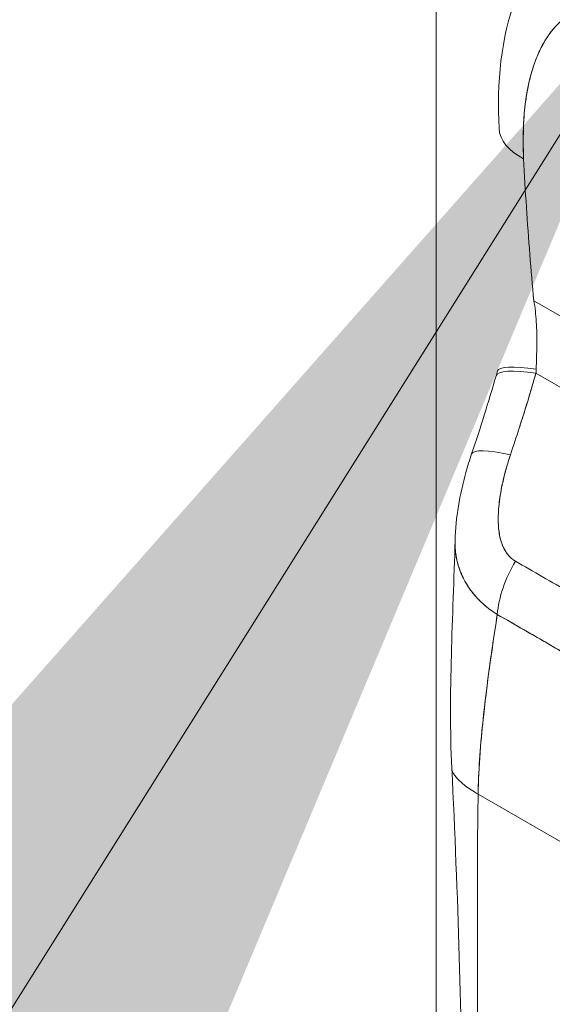
# Model space of a CAD drawing. Units: inches. Extents: x 36 to 657, y 32 to 407.
# Drawn here: x 582 to 583, y 203 to 205 of the extents above; entities that cross this region are included whole.
import ezdxf

# ---------------------------------------------------------------- set-up
doc = ezdxf.new("R2010")
doc.units = ezdxf.units.IN
doc.header["$LTSCALE"] = 40
doc.header["$MEASUREMENT"] = 0
doc.layers.get('0').update_dxf_attribs({"lineweight": 0})
for name, color, linetype, lineweight in [('Symbol (ANSI)', 7, 'Continuous', 5), ('Visible (ANSI)', 7, 'Continuous', 5), ('Visible Narrow (ANSI)', 7, 'Continuous', 5)]:
    doc.layers.add(name, color=color, linetype=linetype, lineweight=lineweight)
doc.styles.add('ROMANS', font='tahoma.ttf')
doc.dimstyles.new('Default (ANSI)$7', dxfattribs={"dimscale": 40, "dimtxt": 0.07, "dimasz": 0.098425, "dimexe": 0.125, "dimexo": 0.0625, "dimgap": 0.01, "dimtad": 0, "dimtih": 1, "dimtoh": 1, "dimrnd": 1e-08, "dimzin": 0, "dimdsep": 46, "dimtxsty": 'ROMANS', "dimblk": 'Filled-1', "dimcen": 0.09, "dimdle": 0.393701, "dimclrd": 256, "dimclre": 256, "dimclrt": 256, "dimadec": 0, "dimazin": 0, "dimtfac": 0.942857, "dimtofl": 0, "dimtmove": 0, "dimatfit": 3, "dimfxl": 1, "dimtolj": 1, "dimtzin": 0, "dimlwd": -1, "dimlwe": -1, "dimarcsym": 0})

# ---------------------------------------------------------------- blocks, each defined once
blk = doc.blocks.new('Filled-1')
at = {"color": 0}
for p, q in [((0, 0), (-1, 0.17857)), ((-1, 0.17857), (-1, -0.17857)), ((-1, 0), (0, 0)), ((-1, -0.17857), (0, 0))]:
    blk.add_line(p, q, dxfattribs=at)
at = {"color": 0, "flags": 128}
blk.add_lwpolyline([(-1, -0.17857), (0, 0), (-1, 0.17857), (-1, -0.17857)], dxfattribs=at)
at = {"color": 0}
blk.add_solid([(-1, -0.17857), (0, 0), (-1, 0.17857), (-1, -0.17857)], dxfattribs=at)

msp = doc.modelspace()

# ---------------------------------------------------------------- linework, layer by layer
at = {"layer": 'Visible (ANSI)'}
for p, q in [((582.5489, 204.1047), (582.7063, 204.0138)), ((582.7063, 204.0138), (582.5489, 204.1047)), ((582.5521, 203.9918), (583.0201, 203.7216)), ((583.0201, 203.7216), (582.5521, 203.9918)), ((582.4637, 203.6384), (582.4637, 203.6384)), ((582.4621, 203.3361), (582.7405, 203.1754)), ((582.7405, 203.1754), (582.4621, 203.3361))]:
    msp.add_line(p, q, dxfattribs=at)
for centre, major_axis, ratio, start_param, end_param in [((582.6258, 204.3796), (-0.1311, -0.0066), 0.541783, 6.283182, 7.040397), ((582.6191, 203.962), (-0.1269, 0.0333), 0.165118, 5.308103, 6.283185), ((582.6161, 203.951), (-0.1261, 0.0365), 0.196019, 5.299802, 6.283181), ((582.6161, 203.951), (-0.1261, 0.0365), 0.196019, 5.299804, 6.283182), ((582.4391, 204.0448), (0.0378, -0.1799), 0.594588, 1.149209, 1.184921), ((582.4392, 204.0449), (0.0378, -0.1799), 0.594044, 1.149425, 1.185133), ((582.5763, 203.8239), (-0.1243, 0.0422), 0.166383, 5.30807, 6.283192), ((582.5763, 203.8239), (-0.1243, 0.0422), 0.166383, 5.308071, 6.283192), ((582.584, 203.6583), (0.065, 0.114), 0.577256, 1.542161, 2.250025), ((582.584, 203.6583), (-0.065, -0.114), 0.577256, 4.683753, 5.391618)]:
    msp.add_ellipse(centre, major_axis=major_axis, ratio=ratio, start_param=start_param, end_param=end_param, dxfattribs=at)
for points, knots in [([(582.4947, 204.373), (582.4911, 204.4444), (582.4976, 204.5142), (582.5241, 204.5857), (582.5278, 204.5947), (582.5319, 204.6035)], [0, 0, 0, 0, 0.923921, 0.923921, 1.05904, 1.05904, 1.05904, 1.05904]), ([(582.7334, 204.5444), (582.7215, 204.5513), (582.7096, 204.5566), (582.6978, 204.5603), (582.6859, 204.564), (582.674, 204.5662), (582.6623, 204.5665), (582.6506, 204.5669), (582.6392, 204.5654), (582.6282, 204.5619), (582.6171, 204.5584), (582.6065, 204.5528), (582.5966, 204.545), (582.5866, 204.5372), (582.5774, 204.5271), (582.5691, 204.5144), (582.5609, 204.5017), (582.5537, 204.4865), (582.5478, 204.4684), (582.542, 204.4504), (582.5374, 204.4295), (582.5349, 204.4058), (582.5324, 204.3821), (582.5318, 204.3555), (582.533, 204.326)], [0, 0, 0, 0, 0.125, 0.125, 0.125, 0.25, 0.25, 0.25, 0.375, 0.375, 0.375, 0.5, 0.5, 0.5, 0.625, 0.625, 0.625, 0.75, 0.75, 0.75, 0.875, 0.875, 0.875, 1, 1, 1, 1]), ([(582.7334, 204.5444), (582.7296, 204.5466), (582.7258, 204.5486), (582.722, 204.5505), (582.7178, 204.5526), (582.7137, 204.5544), (582.7095, 204.5561), (582.705, 204.5579), (582.7004, 204.5595), (582.6959, 204.5609), (582.691, 204.5624), (582.6861, 204.5636), (582.6812, 204.5645), (582.6759, 204.5655), (582.6706, 204.5661), (582.6655, 204.5664), (582.6598, 204.5667), (582.6543, 204.5666), (582.6489, 204.5661), (582.6468, 204.5659), (582.6448, 204.5656), (582.6428, 204.5653), (582.6389, 204.5647), (582.6352, 204.5639), (582.6315, 204.5629), (582.6252, 204.5612), (582.6192, 204.5588), (582.6135, 204.5559), (582.6072, 204.5527), (582.6012, 204.5487), (582.5955, 204.5442), (582.5894, 204.5392), (582.5837, 204.5334), (582.5784, 204.527), (582.5775, 204.5259), (582.5765, 204.5248), (582.5756, 204.5236), (582.5714, 204.5181), (582.5675, 204.5121), (582.5639, 204.5058), (582.5599, 204.4987), (582.5563, 204.4911), (582.5531, 204.4831), (582.5502, 204.4758), (582.5476, 204.4682), (582.5453, 204.4603), (582.5433, 204.4531), (582.5415, 204.4457), (582.5399, 204.4381), (582.5399, 204.438), (582.5399, 204.4379), (582.5399, 204.4378), (582.5385, 204.4309), (582.5373, 204.4239), (582.5363, 204.4166), (582.5353, 204.4099), (582.5346, 204.4031), (582.534, 204.3962), (582.5334, 204.3898), (582.533, 204.3834), (582.5327, 204.3768), (582.5324, 204.3708), (582.5323, 204.3648), (582.5323, 204.3586), (582.5322, 204.353), (582.5323, 204.3473), (582.5324, 204.3416), (582.5325, 204.3365), (582.5327, 204.3313), (582.533, 204.326)], [0, 0, 0, 0, 0.029834, 0.029834, 0.029834, 0.0628, 0.0628, 0.0628, 0.098961, 0.098961, 0.098961, 0.138922, 0.138922, 0.138922, 0.182924, 0.182924, 0.182924, 0.2315, 0.2315, 0.2315, 0.25, 0.25, 0.25, 0.285426, 0.285426, 0.285426, 0.34571, 0.34571, 0.34571, 0.413032, 0.413032, 0.413032, 0.486895, 0.486895, 0.486895, 0.5, 0.5, 0.5, 0.561624, 0.561624, 0.561624, 0.630381, 0.630381, 0.630381, 0.692757, 0.692757, 0.692757, 0.749381, 0.749381, 0.749381, 0.75, 0.75, 0.75, 0.800969, 0.800969, 0.800969, 0.848199, 0.848199, 0.848199, 0.891486, 0.891486, 0.891486, 0.931106, 0.931106, 0.931106, 0.967268, 0.967268, 0.967268, 1, 1, 1, 1]), ([(582.533, 204.326), (582.5342, 204.3006), (582.5357, 204.2755), (582.5373, 204.2507), (582.5389, 204.2258), (582.5406, 204.2012), (582.5426, 204.1769), (582.5445, 204.1526), (582.5466, 204.1285), (582.5489, 204.1047)], [0, 0, 0, 0, 0.333333, 0.333333, 0.333333, 0.666667, 0.666667, 0.666667, 1, 1, 1, 1]), ([(582.5489, 204.1047), (582.5507, 204.0944), (582.552, 204.0834), (582.5527, 204.0717), (582.5535, 204.06), (582.5536, 204.0477), (582.5535, 204.0353), (582.5533, 204.0229), (582.5529, 204.0104), (582.5524, 203.998)], [0, 0, 0, 0, 0.333333, 0.333333, 0.333333, 0.666667, 0.666667, 0.666667, 1, 1, 1, 1]), ([(582.5521, 203.9918), (582.5488, 203.98), (582.5453, 203.9683), (582.5418, 203.9567), (582.541, 203.954), (582.5401, 203.9512), (582.5393, 203.9484), (582.5355, 203.936), (582.5317, 203.9236), (582.5278, 203.9114), (582.5272, 203.9096), (582.5266, 203.9078), (582.526, 203.906), (582.5216, 203.8921), (582.517, 203.8783), (582.5124, 203.8647)], [0, 0, 0, 0, 0.268639, 0.268639, 0.268639, 0.333333, 0.333333, 0.333333, 0.623788, 0.623788, 0.623788, 0.666667, 0.666667, 0.666667, 1, 1, 1, 1]), ([(582.5521, 203.9918), (582.5479, 203.9771), (582.5436, 203.9627), (582.5393, 203.9484), (582.5349, 203.9341), (582.5305, 203.92), (582.526, 203.906), (582.5216, 203.8921), (582.517, 203.8783), (582.5124, 203.8647)], [0, 0, 0, 0, 0.333333, 0.333333, 0.333333, 0.666667, 0.666667, 0.666667, 1, 1, 1, 1]), ([(582.4262, 203.7315), (582.427, 203.7671), (582.4335, 203.8027), (582.4458, 203.847), (582.4488, 203.8566), (582.452, 203.8661)], [0, 0, 0, 0, 0.4162165, 0.4162165, 0.5318189, 0.5318189, 0.5318189, 0.5318189]), ([(582.5124, 203.8647), (582.5084, 203.8526), (582.505, 203.841), (582.5023, 203.8299), (582.4996, 203.8188), (582.4975, 203.8082), (582.4961, 203.7982), (582.4946, 203.7882), (582.4937, 203.7787), (582.4935, 203.7698), (582.4932, 203.7609), (582.4936, 203.7525), (582.4947, 203.7449), (582.4957, 203.7373), (582.4974, 203.7304), (582.4998, 203.7243), (582.5022, 203.7183), (582.5053, 203.7131), (582.5087, 203.7089), (582.5121, 203.7047), (582.5158, 203.7014), (582.5201, 203.6991)], [0, 0, 0, 0, 0.142857, 0.142857, 0.142857, 0.285714, 0.285714, 0.285714, 0.428571, 0.428571, 0.428571, 0.571429, 0.571429, 0.571429, 0.714286, 0.714286, 0.714286, 0.857143, 0.857143, 0.857143, 1, 1, 1, 1]), ([(582.5124, 203.8647), (582.5104, 203.8589), (582.5085, 203.8529), (582.5068, 203.8469), (582.5048, 203.8401), (582.503, 203.8333), (582.5015, 203.8264), (582.4999, 203.8196), (582.4985, 203.8128), (582.4973, 203.8061), (582.4963, 203.8), (582.4954, 203.7939), (582.4948, 203.788), (582.4942, 203.7827), (582.4938, 203.7775), (582.4936, 203.7724), (582.4935, 203.7704), (582.4934, 203.7685), (582.4934, 203.7666), (582.4934, 203.7639), (582.4934, 203.7613), (582.4935, 203.7587), (582.4936, 203.7547), (582.4939, 203.7507), (582.4944, 203.7468), (582.4948, 203.7433), (582.4954, 203.7398), (582.4961, 203.7365), (582.4968, 203.7334), (582.4976, 203.7304), (582.4986, 203.7276), (582.4989, 203.7269), (582.4991, 203.7262), (582.4994, 203.7255), (582.5001, 203.7237), (582.5008, 203.7219), (582.5017, 203.7202), (582.5027, 203.718), (582.5038, 203.7159), (582.5051, 203.714), (582.5062, 203.7122), (582.5074, 203.7104), (582.5087, 203.7089), (582.5099, 203.7074), (582.5112, 203.706), (582.5125, 203.7048), (582.5138, 203.7036), (582.515, 203.7025), (582.5163, 203.7016), (582.5176, 203.7007), (582.5188, 203.6999), (582.5201, 203.6991)], [0, 0, 0, 0, 0.090139, 0.090139, 0.090139, 0.192543, 0.192543, 0.192543, 0.294178, 0.294178, 0.294178, 0.386219, 0.386219, 0.386219, 0.468683, 0.468683, 0.468683, 0.5, 0.5, 0.5, 0.543483, 0.543483, 0.543483, 0.612641, 0.612641, 0.612641, 0.676614, 0.676614, 0.676614, 0.73542, 0.73542, 0.73542, 0.75, 0.75, 0.75, 0.789344, 0.789344, 0.789344, 0.838902, 0.838902, 0.838902, 0.884415, 0.884415, 0.884415, 0.926226, 0.926226, 0.926226, 0.964707, 0.964707, 0.964707, 1, 1, 1, 1]), ([(582.4919, 203.6159), (582.4888, 203.6179), (582.4857, 203.62), (582.4827, 203.6221), (582.4795, 203.6244), (582.4764, 203.6269), (582.4734, 203.6294), (582.4702, 203.6321), (582.4672, 203.6349), (582.4643, 203.6378), (582.4631, 203.639), (582.4619, 203.6402), (582.4607, 203.6415), (582.4589, 203.6434), (582.4572, 203.6454), (582.4555, 203.6474), (582.4526, 203.6509), (582.4498, 203.6546), (582.4473, 203.6584), (582.4445, 203.6624), (582.4421, 203.6666), (582.4399, 203.6709), (582.4394, 203.6717), (582.439, 203.6725), (582.4386, 203.6734), (582.4368, 203.6771), (582.4351, 203.681), (582.4337, 203.6849), (582.4318, 203.6899), (582.4303, 203.6951), (582.4291, 203.7004), (582.4284, 203.7038), (582.4278, 203.7072), (582.4273, 203.7106), (582.427, 203.7128), (582.4268, 203.7151), (582.4266, 203.7174), (582.4262, 203.722), (582.4261, 203.7267), (582.4262, 203.7315)], [0, 0, 0, 0, 0.0451309, 0.0451309, 0.0451309, 0.0934261, 0.0934261, 0.0934261, 0.1448843, 0.1448843, 0.1448843, 0.1666667, 0.1666667, 0.1666667, 0.1998145, 0.1998145, 0.1998145, 0.2585241, 0.2585241, 0.2585241, 0.3210109, 0.3210109, 0.3210109, 0.3333333, 0.3333333, 0.3333333, 0.3871157, 0.3871157, 0.3871157, 0.4564187, 0.4564187, 0.4564187, 0.5, 0.5, 0.5, 0.5282562, 0.5282562, 0.5282562, 0.5852249, 0.5852249, 0.5852249, 0.5852249]), ([(582.4262, 203.7315), (582.4261, 203.7283), (582.4261, 203.7251), (582.4263, 203.7219), (582.4265, 203.718), (582.4268, 203.7142), (582.4273, 203.7104), (582.4276, 203.7086), (582.4279, 203.7069), (582.4282, 203.7052), (582.4292, 203.6997), (582.4305, 203.6944), (582.4322, 203.6893), (582.4338, 203.6841), (582.4358, 203.6792), (582.4381, 203.6743), (582.4383, 203.674), (582.4385, 203.6736), (582.4387, 203.6732), (582.4408, 203.6688), (582.4432, 203.6646), (582.4459, 203.6604), (582.4473, 203.6582), (582.4488, 203.6561), (582.4504, 203.6539), (582.452, 203.6518), (582.4536, 203.6497), (582.4554, 203.6476), (582.4571, 203.6455), (582.4589, 203.6434), (582.4608, 203.6414), (582.4626, 203.6395), (582.4644, 203.6377), (582.4663, 203.6358), (582.4701, 203.6321), (582.4742, 203.6286), (582.4785, 203.6252), (582.4828, 203.6219), (582.4873, 203.6188), (582.4919, 203.6159)], [0.4139716, 0.4139716, 0.4139716, 0.4139716, 0.4522165, 0.4522165, 0.4522165, 0.5, 0.5, 0.5, 0.5220636, 0.5220636, 0.5220636, 0.5918842, 0.5918842, 0.5918842, 0.6613555, 0.6613555, 0.6613555, 0.6666667, 0.6666667, 0.6666667, 0.7302356, 0.7302356, 0.7302356, 0.7640633, 0.7640633, 0.7640633, 0.7985194, 0.7985194, 0.7985194, 0.8333333, 0.8333333, 0.8333333, 0.8662447, 0.8662447, 0.8662447, 0.9333972, 0.9333972, 0.9333972, 1, 1, 1, 1]), ([(582.5201, 203.6991), (582.5482, 203.6829), (582.5765, 203.6666), (582.605, 203.6501), (582.6336, 203.6336), (582.6625, 203.6169), (582.691, 203.6004), (582.7195, 203.584), (582.7477, 203.5677), (582.7758, 203.5515)], [0, 0, 0, 0, 0.333333, 0.333333, 0.333333, 0.666667, 0.666667, 0.666667, 1, 1, 1, 1]), ([(582.4621, 203.3361), (582.4625, 203.3569), (582.4636, 203.3785), (582.4652, 203.4008), (582.4669, 203.4231), (582.4691, 203.4461), (582.4718, 203.4697), (582.4744, 203.4933), (582.4776, 203.5174), (582.481, 203.5418), (582.4844, 203.5662), (582.4881, 203.591), (582.4919, 203.6159)], [0, 0, 0, 0, 0.250198, 0.250198, 0.250198, 0.500396, 0.500396, 0.500396, 0.750593, 0.750593, 0.750593, 1, 1, 1, 1]), ([(582.4919, 203.6159), (582.4893, 203.5989), (582.4868, 203.582), (582.4843, 203.5652), (582.4814, 203.5447), (582.4785, 203.5244), (582.476, 203.5045), (582.4734, 203.4846), (582.4711, 203.4649), (582.4692, 203.4457), (582.4672, 203.4265), (582.4656, 203.4077), (582.4644, 203.3894), (582.4632, 203.3711), (582.4624, 203.3533), (582.4621, 203.3361)], [0, 0, 0, 0, 0.170255, 0.170255, 0.170255, 0.377691, 0.377691, 0.377691, 0.585128, 0.585128, 0.585128, 0.792564, 0.792564, 0.792564, 1, 1, 1, 1]), ([(582.4919, 203.6159), (582.5042, 203.609), (582.5164, 203.602), (582.5287, 203.5949), (582.5408, 203.5879), (582.5529, 203.5808), (582.5651, 203.5737), (582.5687, 203.5717), (582.5723, 203.5696), (582.5759, 203.5675), (582.5844, 203.5626), (582.5929, 203.5576), (582.6014, 203.5527), (582.6135, 203.5457), (582.6256, 203.5387), (582.6377, 203.5318), (582.646, 203.527), (582.6543, 203.5222), (582.6625, 203.5175), (582.6664, 203.5153), (582.6702, 203.5131), (582.674, 203.5109), (582.6863, 203.5038), (582.6984, 203.4969), (582.7105, 203.4899), (582.7228, 203.4828), (582.735, 203.4757), (582.7472, 203.4686)], [0, 0, 0, 0, 0.146953, 0.146953, 0.146953, 0.291147, 0.291147, 0.291147, 0.333333, 0.333333, 0.333333, 0.431915, 0.431915, 0.431915, 0.570999, 0.570999, 0.570999, 0.666667, 0.666667, 0.666667, 0.711352, 0.711352, 0.711352, 0.854594, 0.854594, 0.854594, 1, 1, 1, 1]), ([(582.7472, 203.4686), (582.7265, 203.4806), (582.7058, 203.4926), (582.6849, 203.5047), (582.6631, 203.5172), (582.6413, 203.5298), (582.6195, 203.5424), (582.5977, 203.555), (582.5759, 203.5677), (582.5542, 203.5802), (582.5475, 203.5841), (582.5407, 203.588), (582.534, 203.5919), (582.52, 203.5999), (582.5059, 203.608), (582.4919, 203.6159)], [0, 0, 0, 0, 0.24471, 0.24471, 0.24471, 0.500303, 0.500303, 0.500303, 0.755735, 0.755735, 0.755735, 0.834924, 0.834924, 0.834924, 1, 1, 1, 1]), ([(582.4211, 203.3766), (582.4212, 203.3759), (582.4214, 203.374), (582.4226, 203.3704), (582.4252, 203.3658), (582.4292, 203.3607), (582.4347, 203.3552), (582.4418, 203.3493), (582.4508, 203.343), (582.4581, 203.3384), (582.4621, 203.3361)], [0.4998157, 0.4998157, 0.4998157, 0.4998157, 0.5333333, 0.6, 0.6666667, 0.7333333, 0.8, 0.8666667, 0.9333333, 1, 1, 1, 1]), ([(582.4621, 203.3361), (582.4581, 203.3384), (582.4544, 203.3407), (582.4511, 203.3429), (582.4478, 203.3451), (582.4448, 203.3472), (582.4421, 203.3492), (582.4395, 203.3513), (582.4371, 203.3532), (582.435, 203.3551), (582.4329, 203.357), (582.431, 203.3589), (582.4295, 203.3606), (582.4279, 203.3624), (582.4265, 203.3641), (582.4254, 203.3657), (582.4243, 203.3673), (582.4234, 203.3689), (582.4228, 203.3703), (582.4221, 203.3718), (582.4216, 203.3732), (582.4214, 203.3746), (582.4212, 203.3753), (582.4212, 203.3759), (582.4211, 203.3766)], [0, 0, 0, 0, 0.0666667, 0.0666667, 0.0666667, 0.1333333, 0.1333333, 0.1333333, 0.2, 0.2, 0.2, 0.2666667, 0.2666667, 0.2666667, 0.3333333, 0.3333333, 0.3333333, 0.4, 0.4, 0.4, 0.4666667, 0.4666667, 0.4666667, 0.5001843, 0.5001843, 0.5001843, 0.5001843]), ([(582.4601, 202.7684), (582.4601, 202.7908), (582.4602, 202.8132), (582.4603, 202.8356), (582.4604, 202.8581), (582.4605, 202.8806), (582.4606, 202.9031), (582.4607, 202.9257), (582.4608, 202.9483), (582.4609, 202.9711), (582.461, 202.9939), (582.461, 203.0168), (582.461, 203.0399), (582.461, 203.063), (582.461, 203.0864), (582.461, 203.11), (582.461, 203.1337), (582.4609, 203.1577), (582.4609, 203.1822), (582.4609, 203.2067), (582.461, 203.2316), (582.4612, 203.2572), (582.4613, 203.2828), (582.4616, 203.3091), (582.4621, 203.3361)], [0, 0, 0, 0, 0.125, 0.125, 0.125, 0.25, 0.25, 0.25, 0.375, 0.375, 0.375, 0.5, 0.5, 0.5, 0.625, 0.625, 0.625, 0.75, 0.75, 0.75, 0.875, 0.875, 0.875, 1, 1, 1, 1]), ([(582.4621, 203.3361), (582.4616, 203.3091), (582.4613, 203.2828), (582.4612, 203.2572), (582.461, 203.2316), (582.4609, 203.2067), (582.4609, 203.1822), (582.4609, 203.1577), (582.461, 203.1337), (582.461, 203.11), (582.461, 203.0864), (582.461, 203.063), (582.461, 203.0399), (582.461, 203.0168), (582.461, 202.9939), (582.4609, 202.9711), (582.4608, 202.9483), (582.4607, 202.9257), (582.4606, 202.9031), (582.4605, 202.8806), (582.4604, 202.8581), (582.4603, 202.8356), (582.4602, 202.8132), (582.4601, 202.7908), (582.4601, 202.7684)], [0, 0, 0, 0, 0.125, 0.125, 0.125, 0.25, 0.25, 0.25, 0.375, 0.375, 0.375, 0.5, 0.5, 0.5, 0.625, 0.625, 0.625, 0.75, 0.75, 0.75, 0.875, 0.875, 0.875, 1, 1, 1, 1])]:
    msp.add_open_spline(points, degree=3, knots=knots, dxfattribs=at)
for points in [[(582.452, 203.8661), (582.4657, 203.9064), (582.4782, 203.9468), (582.49, 203.9875)], [(582.49, 203.9875), (582.4907, 203.99), (582.4915, 203.9926), (582.4921, 203.9952)], [(582.4211, 203.3766), (582.4155, 203.4923), (582.4232, 203.6118), (582.4262, 203.7312)], [(582.4371, 202.8005), (582.4371, 202.982), (582.4307, 203.179), (582.4211, 203.3766)]]:
    msp.add_open_spline(points, degree=3, dxfattribs=at)
at = {"layer": 'Visible Narrow (ANSI)'}
msp.add_line((582.3967, 184.0604), (582.3967, 226.6543), dxfattribs=at)

# ---------------------------------------------------------------- leaders
at = {"layer": 'Symbol (ANSI)', "annotation_type": 0, "has_hookline": 1, "hookline_direction": 1, "text_width": 39.4351}
msp.add_leader([(582.7611, 204.6368), (568.3353, 181.648), (564.3983, 181.648)], dimstyle='Default (ANSI)$7', override={"dimtad": 0}, dxfattribs=at)

doc.saveas('drawing.dxf')
